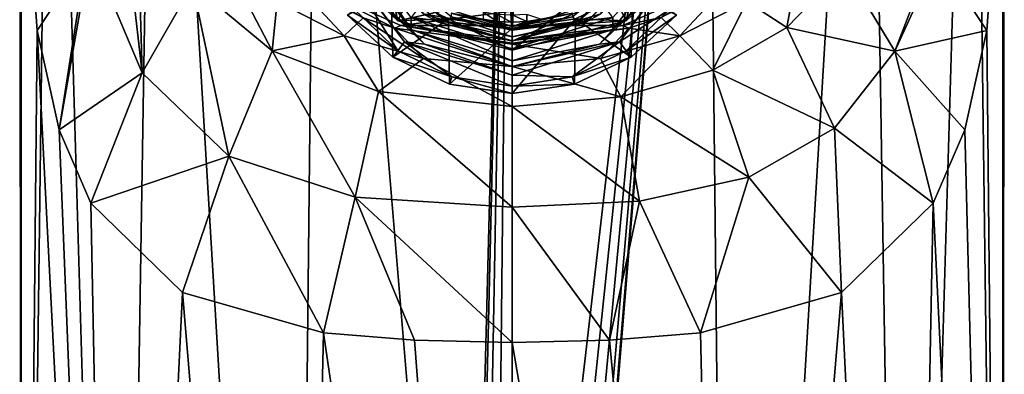
# Model space of a CAD drawing. Units: millimetres. Extents: x -25 to 25, y 0 to 139.
# Drawn here: x -22 to 22, y 59 to 74 of the extents above; entities that cross this region are included whole.
import ezdxf

# ---------------------------------------------------------------- set-up
doc = ezdxf.new("R2010")
doc.units = ezdxf.units.MM
doc.header["$LTSCALE"] = 65.185185
for name, color, linetype in [('205', 7, 'CONTINUOUS'), ('206', 7, 'CONTINUOUS'), ('207', 7, 'CONTINUOUS'), ('243', 7, 'CONTINUOUS'), ('248', 7, 'CONTINUOUS'), ('249', 7, 'CONTINUOUS'), ('252', 7, 'CONTINUOUS'), ('257', 7, 'CONTINUOUS'), ('258', 7, 'CONTINUOUS'), ('337', 7, 'CONTINUOUS'), ('343', 7, 'CONTINUOUS'), ('344', 7, 'CONTINUOUS'), ('352', 7, 'CONTINUOUS'), ('359', 7, 'CONTINUOUS'), ('360', 7, 'CONTINUOUS'), ('361', 7, 'CONTINUOUS'), ('362', 7, 'CONTINUOUS'), ('363', 7, 'CONTINUOUS'), ('364', 7, 'CONTINUOUS'), ('365', 7, 'CONTINUOUS'), ('366', 7, 'CONTINUOUS'), ('521', 7, 'CONTINUOUS'), ('522', 7, 'CONTINUOUS'), ('7', 7, 'CONTINUOUS'), ('752', 7, 'CONTINUOUS'), ('756', 7, 'CONTINUOUS'), ('8', 7, 'CONTINUOUS'), ('818', 7, 'CONTINUOUS'), ('819', 7, 'CONTINUOUS'), ('820', 7, 'CONTINUOUS'), ('821', 7, 'CONTINUOUS'), ('822', 7, 'CONTINUOUS'), ('824', 7, 'CONTINUOUS'), ('825', 7, 'CONTINUOUS'), ('826', 7, 'CONTINUOUS')]:
    doc.layers.add(name, color=color, linetype=linetype)

msp = doc.modelspace()

# ---------------------------------------------------------------- linework, layer by layer
at = {"layer": '205', "color": 7, "linetype": 'Continuous'}
for points in [[(-8.66, 77.883, 83.805), (-5, 74.402, 82.674), (-7.282, 77.608, 83.715), (-8.66, 77.883, 83.805)], [(-7.282, 77.608, 83.715), (-5, 74.402, 82.674), (-5.289, 75.713, 83.1), (-7.282, 77.608, 83.715)], [(5, 74.402, 82.674), (8.66, 77.883, 83.805), (5.289, 75.713, 83.1), (5, 74.402, 82.674)], [(-5.289, 75.713, 83.1), (-5, 74.402, 82.674), (-2.782, 74.498, 82.705), (-5.289, 75.713, 83.1)], [(2.782, 74.498, 82.705), (5, 74.402, 82.674), (5.289, 75.713, 83.1), (2.782, 74.498, 82.705)], [(-5, 74.402, 82.674), (0, 73.128, 82.26), (-2.782, 74.498, 82.705), (-5, 74.402, 82.674)], [(-2.782, 74.498, 82.705), (0, 73.128, 82.26), (0, 74.079, 82.569), (-2.782, 74.498, 82.705)], [(0, 74.079, 82.569), (5, 74.402, 82.674), (2.782, 74.498, 82.705), (0, 74.079, 82.569)], [(0, 73.128, 82.26), (5, 74.402, 82.674), (0, 74.079, 82.569), (0, 73.128, 82.26)]]:
    msp.add_3dface(points, dxfattribs=at)
at = {"layer": '206', "color": 7, "linetype": 'Continuous'}
for points in [[(7.416, 78.653, 75.906), (5, 74.402, 82.674), (4.057, 76.34, 75.155), (7.416, 78.653, 75.906)], [(8.66, 77.883, 83.805), (5, 74.402, 82.674), (7.416, 78.653, 75.906), (8.66, 77.883, 83.805)], [(5, 74.402, 82.674), (0, 73.128, 82.26), (4.057, 76.34, 75.155), (5, 74.402, 82.674)], [(4.057, 76.34, 75.155), (0, 73.128, 82.26), (0, 75.522, 74.889), (4.057, 76.34, 75.155)]]:
    msp.add_3dface(points, dxfattribs=at)
at = {"layer": '207', "color": 7, "linetype": 'Continuous'}
for points in [[(0, 74.044, 90.443), (-3.879, 75.243, 90.832), (-4.408, 74.55, 90.607), (0, 74.044, 90.443)], [(3.879, 75.242, 90.832), (0, 74.044, 90.443), (4.408, 74.55, 90.607), (3.879, 75.242, 90.832)], [(0, 73.188, 90.164), (0, 74.044, 90.443), (-4.408, 74.55, 90.607), (0, 73.188, 90.164)], [(4.408, 74.55, 90.607), (0, 74.044, 90.443), (0, 73.188, 90.164), (4.408, 74.55, 90.607)]]:
    msp.add_3dface(points, dxfattribs=at)
at = {"layer": '243', "color": 7, "linetype": 'Continuous'}
for points in [[(9.406, 75.98, 65.325), (6.525, 74.55, 63.168), (7.339, 73.755, 33.305), (9.406, 75.98, 65.325)], [(10.271, 75.245, 33.305), (9.406, 75.98, 65.325), (7.339, 73.755, 33.305), (10.271, 75.245, 33.305)], [(6.525, 74.55, 63.168), (5.11, 74.085, 62.462), (7.339, 73.755, 33.305), (6.525, 74.55, 63.168)], [(5.11, 74.085, 62.462), (0, 73.391, 61.406), (3.877, 72.765, 33.305), (5.11, 74.085, 62.462)], [(7.339, 73.755, 33.305), (5.11, 74.085, 62.462), (3.877, 72.765, 33.305), (7.339, 73.755, 33.305)], [(0, 73.391, 61.406), (0, 72.409, 33.305), (3.877, 72.765, 33.305), (0, 73.391, 61.406)]]:
    msp.add_3dface(points, dxfattribs=at)
at = {"layer": '248', "color": 7, "linetype": 'Continuous'}
msp.add_3dface([(20.764, 73.986, 6.15), (21.47, 83.685, 2.438), (18.623, 77.204, 13.389), (20.764, 73.986, 6.15)], dxfattribs=at)
at = {"layer": '249', "color": 7, "linetype": 'Continuous'}
for points in [[(16.737, 73.08, 15.913), (18.44, 77.477, 14.06), (14.544, 76.726, 24.061), (16.737, 73.08, 15.913)], [(18.623, 77.204, 13.389), (18.44, 77.477, 14.06), (16.737, 73.08, 15.913), (18.623, 77.204, 13.389)], [(20.764, 73.986, 6.15), (18.623, 77.204, 13.389), (16.737, 73.08, 15.913), (20.764, 73.986, 6.15)], [(12.562, 77.062, 33.305), (10.271, 75.245, 33.305), (12.018, 74.111, 25.139), (12.562, 77.062, 33.305)], [(12.562, 77.062, 33.305), (12.018, 74.111, 25.139), (14.544, 76.726, 24.061), (12.562, 77.062, 33.305)], [(12.018, 74.111, 25.139), (16.737, 73.08, 15.913), (14.544, 76.726, 24.061), (12.018, 74.111, 25.139)], [(10.271, 75.245, 33.305), (7.339, 73.755, 33.305), (8.778, 72.251, 26.3), (10.271, 75.245, 33.305)], [(10.271, 75.245, 33.305), (8.778, 72.251, 26.3), (12.018, 74.111, 25.139), (10.271, 75.245, 33.305)], [(8.778, 72.251, 26.3), (14.109, 69.72, 18.287), (12.018, 74.111, 25.139), (8.778, 72.251, 26.3)], [(14.109, 69.72, 18.287), (16.737, 73.08, 15.913), (12.018, 74.111, 25.139), (14.109, 69.72, 18.287)], [(7.339, 73.755, 33.305), (3.877, 72.765, 33.305), (4.755, 71.092, 27.179), (7.339, 73.755, 33.305)], [(7.339, 73.755, 33.305), (4.755, 71.092, 27.179), (8.778, 72.251, 26.3), (7.339, 73.755, 33.305)], [(19.801, 69.641, 8.823), (20.764, 73.986, 6.15), (16.737, 73.08, 15.913), (19.801, 69.641, 8.823)], [(14.109, 69.72, 18.287), (18.42, 66.437, 11.46), (16.737, 73.08, 15.913), (14.109, 69.72, 18.287)], [(18.42, 66.437, 11.46), (19.801, 69.641, 8.823), (16.737, 73.08, 15.913), (18.42, 66.437, 11.46)], [(3.877, 72.765, 33.305), (0, 72.409, 33.305), (4.755, 71.092, 27.179), (3.877, 72.765, 33.305)], [(0, 72.409, 33.305), (0, 70.659, 27.471), (4.755, 71.092, 27.179), (0, 72.409, 33.305)], [(4.755, 71.092, 27.179), (10.365, 67.574, 20.72), (8.778, 72.251, 26.3), (4.755, 71.092, 27.179)], [(10.365, 67.574, 20.72), (14.109, 69.72, 18.287), (8.778, 72.251, 26.3), (10.365, 67.574, 20.72)], [(0, 70.659, 27.471), (5.571, 66.53, 22.543), (4.755, 71.092, 27.179), (0, 70.659, 27.471)], [(5.571, 66.53, 22.543), (10.365, 67.574, 20.72), (4.755, 71.092, 27.179), (5.571, 66.53, 22.543)], [(0, 66.259, 23.242), (5.571, 66.53, 22.543), (0, 70.659, 27.471), (0, 66.259, 23.242)], [(10.365, 67.574, 20.72), (14.418, 62.539, 16.235), (14.109, 69.72, 18.287), (10.365, 67.574, 20.72)], [(14.418, 62.539, 16.235), (18.42, 66.437, 11.46), (14.109, 69.72, 18.287), (14.418, 62.539, 16.235)], [(5.571, 66.53, 22.543), (8.242, 60.781, 20.097), (10.365, 67.574, 20.72), (5.571, 66.53, 22.543)], [(8.242, 60.781, 20.097), (14.418, 62.539, 16.235), (10.365, 67.574, 20.72), (8.242, 60.781, 20.097)], [(0, 66.259, 23.242), (4.267, 60.45, 21.3), (5.571, 66.53, 22.543), (0, 66.259, 23.242)], [(4.267, 60.45, 21.3), (8.242, 60.781, 20.097), (5.571, 66.53, 22.543), (4.267, 60.45, 21.3)], [(0, 60.357, 21.723), (4.267, 60.45, 21.3), (0, 66.259, 23.242), (0, 60.357, 21.723)]]:
    msp.add_3dface(points, dxfattribs=at)
at = {"layer": '252', "color": 7, "linetype": 'Continuous'}
for points in [[(-10.271, 75.245, 33.305), (-7.339, 73.755, 33.305), (-9.429, 75.995, 65.347), (-10.271, 75.245, 33.305)], [(-9.429, 75.995, 65.347), (-7.339, 73.755, 33.305), (-6.503, 74.542, 63.156), (-9.429, 75.995, 65.347)], [(-7.339, 73.755, 33.305), (-3.877, 72.765, 33.305), (-6.503, 74.542, 63.156), (-7.339, 73.755, 33.305)], [(-6.503, 74.542, 63.156), (-3.877, 72.765, 33.305), (-5.128, 74.09, 62.47), (-6.503, 74.542, 63.156)], [(0, 72.409, 33.305), (0, 73.391, 61.406), (-5.128, 74.09, 62.47), (0, 72.409, 33.305)], [(-3.877, 72.765, 33.305), (0, 72.409, 33.305), (-5.128, 74.09, 62.47), (-3.877, 72.765, 33.305)]]:
    msp.add_3dface(points, dxfattribs=at)
at = {"layer": '257', "color": 7, "linetype": 'Continuous'}
msp.add_3dface([(-21.47, 83.684, 2.439), (-20.764, 73.986, 6.151), (-18.623, 77.204, 13.389), (-21.47, 83.684, 2.439)], dxfattribs=at)
at = {"layer": '258', "color": 7, "linetype": 'Continuous'}
for points in [[(-16.404, 80.262, 23.275), (-17.023, 79.488, 19.991), (-16.175, 72.136, 16.471), (-16.404, 80.262, 23.275)], [(-16.404, 80.262, 23.275), (-16.175, 72.136, 16.471), (-13.972, 75.997, 24.309), (-16.404, 80.262, 23.275)], [(-17.023, 79.488, 19.991), (-18.44, 77.477, 14.06), (-16.175, 72.136, 16.471), (-17.023, 79.488, 19.991)], [(-20.764, 73.986, 6.151), (-19.801, 69.641, 8.823), (-18.623, 77.204, 13.389), (-20.764, 73.986, 6.151)], [(-19.801, 69.641, 8.823), (-18.44, 77.477, 14.06), (-18.623, 77.204, 13.389), (-19.801, 69.641, 8.823)], [(-18.44, 77.477, 14.06), (-19.801, 69.641, 8.823), (-16.175, 72.136, 16.471), (-18.44, 77.477, 14.06)], [(-12.562, 77.062, 33.305), (-13.972, 75.997, 24.309), (-10.494, 73.092, 25.73), (-12.562, 77.062, 33.305)], [(-10.271, 75.245, 33.305), (-12.562, 77.062, 33.305), (-10.494, 73.092, 25.73), (-10.271, 75.245, 33.305)], [(-16.175, 72.136, 16.471), (-12.38, 68.491, 19.537), (-13.972, 75.997, 24.309), (-16.175, 72.136, 16.471)], [(-13.972, 75.997, 24.309), (-12.38, 68.491, 19.537), (-10.494, 73.092, 25.73), (-13.972, 75.997, 24.309)], [(-7.339, 73.755, 33.305), (-10.271, 75.245, 33.305), (-10.494, 73.092, 25.73), (-7.339, 73.755, 33.305)], [(-7.339, 73.755, 33.305), (-10.494, 73.092, 25.73), (-5.834, 71.318, 27.005), (-7.339, 73.755, 33.305)], [(-3.877, 72.765, 33.305), (-7.339, 73.755, 33.305), (-5.834, 71.318, 27.005), (-3.877, 72.765, 33.305)], [(-12.38, 68.491, 19.537), (-6.855, 66.707, 22.177), (-10.494, 73.092, 25.73), (-12.38, 68.491, 19.537)], [(-10.494, 73.092, 25.73), (-6.855, 66.707, 22.177), (-5.834, 71.318, 27.005), (-10.494, 73.092, 25.73)], [(0, 70.659, 27.471), (-3.877, 72.765, 33.305), (-5.834, 71.318, 27.005), (0, 70.659, 27.471)], [(0, 70.659, 27.471), (0, 72.409, 33.305), (-3.877, 72.765, 33.305), (0, 70.659, 27.471)], [(-19.801, 69.641, 8.823), (-18.419, 66.436, 11.46), (-16.175, 72.136, 16.471), (-19.801, 69.641, 8.823)], [(-16.175, 72.136, 16.471), (-18.419, 66.436, 11.46), (-12.38, 68.491, 19.537), (-16.175, 72.136, 16.471)], [(-6.855, 66.707, 22.177), (0, 66.259, 23.242), (-5.834, 71.318, 27.005), (-6.855, 66.707, 22.177)], [(0, 66.259, 23.242), (0, 70.659, 27.471), (-5.834, 71.318, 27.005), (0, 66.259, 23.242)], [(-18.419, 66.436, 11.46), (-14.417, 62.539, 16.235), (-12.38, 68.491, 19.537), (-18.419, 66.436, 11.46)], [(-14.417, 62.539, 16.235), (-8.243, 60.781, 20.097), (-12.38, 68.491, 19.537), (-14.417, 62.539, 16.235)], [(-12.38, 68.491, 19.537), (-8.243, 60.781, 20.097), (-6.855, 66.707, 22.177), (-12.38, 68.491, 19.537)], [(-8.243, 60.781, 20.097), (-4.267, 60.45, 21.3), (-6.855, 66.707, 22.177), (-8.243, 60.781, 20.097)], [(-4.267, 60.45, 21.3), (0, 60.357, 21.723), (-6.855, 66.707, 22.177), (-4.267, 60.45, 21.3)], [(0, 60.357, 21.723), (0, 66.259, 23.242), (-6.855, 66.707, 22.177), (0, 60.357, 21.723)]]:
    msp.add_3dface(points, dxfattribs=at)
at = {"layer": '337', "color": 7, "linetype": 'Continuous'}
for points in [[(-4.869, 74.207, 62.965), (8.894, 75.991, 65.821), (-8.916, 76.005, 65.843), (-4.869, 74.207, 62.965)], [(4.852, 74.202, 62.958), (8.894, 75.991, 65.821), (-4.869, 74.207, 62.965), (4.852, 74.202, 62.958)], [(0, 73.542, 61.901), (4.852, 74.202, 62.958), (-4.869, 74.207, 62.965), (0, 73.542, 61.901)]]:
    msp.add_3dface(points, dxfattribs=at)
at = {"layer": '343', "color": 7, "linetype": 'Continuous'}
for points in [[(6.525, 74.55, 63.168), (8.894, 75.991, 65.821), (4.852, 74.202, 62.958), (6.525, 74.55, 63.168)], [(5.11, 74.085, 62.462), (6.525, 74.55, 63.168), (4.852, 74.202, 62.958), (5.11, 74.085, 62.462)], [(5.11, 74.085, 62.462), (4.852, 74.202, 62.958), (0, 73.542, 61.901), (5.11, 74.085, 62.462)], [(0, 73.391, 61.406), (5.11, 74.085, 62.462), (0, 73.434, 61.664), (0, 73.391, 61.406)], [(5.11, 74.085, 62.462), (0, 73.542, 61.901), (0, 73.434, 61.664), (5.11, 74.085, 62.462)]]:
    msp.add_3dface(points, dxfattribs=at)
at = {"layer": '344', "color": 7, "linetype": 'Continuous'}
for points in [[(-6.503, 74.542, 63.156), (-5.128, 74.09, 62.47), (-8.916, 76.005, 65.843), (-6.503, 74.542, 63.156)], [(-5.128, 74.09, 62.47), (-4.869, 74.207, 62.965), (-8.916, 76.005, 65.843), (-5.128, 74.09, 62.47)], [(-5.128, 74.09, 62.47), (0, 73.391, 61.406), (-4.869, 74.207, 62.965), (-5.128, 74.09, 62.47)], [(-4.869, 74.207, 62.965), (0, 73.391, 61.406), (0, 73.434, 61.664), (-4.869, 74.207, 62.965)], [(0, 73.542, 61.901), (-4.869, 74.207, 62.965), (0, 73.434, 61.664), (0, 73.542, 61.901)]]:
    msp.add_3dface(points, dxfattribs=at)
at = {"layer": '352', "color": 7, "linetype": 'Continuous'}
for points in [[(-5, 74.402, 82.674), (-8.66, 77.883, 83.805), (-7.416, 78.653, 75.906), (-5, 74.402, 82.674)], [(-5, 74.402, 82.674), (-7.416, 78.653, 75.906), (-4.057, 76.34, 75.155), (-5, 74.402, 82.674)], [(0, 75.522, 74.889), (-5, 74.402, 82.674), (-4.057, 76.34, 75.155), (0, 75.522, 74.889)], [(0, 73.128, 82.26), (-5, 74.402, 82.674), (0, 75.522, 74.889), (0, 73.128, 82.26)]]:
    msp.add_3dface(points, dxfattribs=at)
at = {"layer": '359', "color": 7, "linetype": 'Continuous'}
for points in [[(-2.654, 74.739, 92.246), (0, 74.151, 92.055), (-1.344, 74.491, 92.166), (-2.654, 74.739, 92.246)], [(-0.044, 74.836, 92.278), (0, 74.151, 92.055), (0, 74.908, 92.301), (-0.044, 74.836, 92.278)], [(-0.04, 74.341, 92.117), (0, 74.151, 92.055), (-0.044, 74.836, 92.278), (-0.04, 74.341, 92.117)], [(0, 74.908, 92.301), (0, 74.151, 92.055), (0.04, 74.341, 92.117), (0, 74.908, 92.301)], [(0, 74.908, 92.301), (0.04, 74.341, 92.117), (0.044, 74.836, 92.278), (0, 74.908, 92.301)], [(0, 74.151, 92.055), (2.654, 74.739, 92.246), (1.256, 74.472, 92.16), (0, 74.151, 92.055)], [(0, 74.151, 92.055), (-1.256, 74.472, 92.16), (-1.344, 74.491, 92.166), (0, 74.151, 92.055)], [(-1.256, 74.472, 92.16), (0, 74.151, 92.055), (-0.652, 74.376, 92.128), (-1.256, 74.472, 92.16)], [(-0.652, 74.376, 92.128), (0, 74.151, 92.055), (-0.04, 74.341, 92.117), (-0.652, 74.376, 92.128)], [(0.652, 74.376, 92.128), (0, 74.151, 92.055), (1.256, 74.472, 92.16), (0.652, 74.376, 92.128)], [(0.04, 74.341, 92.117), (0, 74.151, 92.055), (0.652, 74.376, 92.128), (0.04, 74.341, 92.117)]]:
    msp.add_3dface(points, dxfattribs=at)
at = {"layer": '360', "color": 7, "linetype": 'Continuous'}
for points in [[(0, 74.151, 92.055), (-2.654, 74.739, 92.246), (0, 73.996, 92.531), (0, 74.151, 92.055)], [(0, 73.996, 92.531), (-2.654, 74.739, 92.246), (-2.654, 74.584, 92.722), (0, 73.996, 92.531)]]:
    msp.add_3dface(points, dxfattribs=at)
at = {"layer": '361', "color": 7, "linetype": 'Continuous'}
for points in [[(-2.829, 74.349, 92.645), (-4.975, 76.513, 93.348), (-5.25, 76.39, 93.309), (-2.829, 74.349, 92.645)], [(-2.654, 74.584, 92.722), (-4.975, 76.513, 93.348), (-2.829, 74.349, 92.645), (-2.654, 74.584, 92.722)], [(2.654, 74.584, 92.722), (2.829, 74.349, 92.645), (4.975, 76.513, 93.348), (2.654, 74.584, 92.722)], [(2.829, 74.349, 92.645), (5.25, 76.39, 93.309), (4.975, 76.513, 93.348), (2.829, 74.349, 92.645)], [(0, 73.711, 92.438), (-2.654, 74.584, 92.722), (-2.829, 74.349, 92.645), (0, 73.711, 92.438)], [(0, 73.996, 92.531), (-2.654, 74.584, 92.722), (0, 73.711, 92.438), (0, 73.996, 92.531)], [(0, 73.996, 92.531), (2.829, 74.349, 92.645), (2.654, 74.584, 92.722), (0, 73.996, 92.531)], [(0, 73.996, 92.531), (0, 73.711, 92.438), (2.829, 74.349, 92.645), (0, 73.996, 92.531)]]:
    msp.add_3dface(points, dxfattribs=at)
at = {"layer": '362', "color": 7, "linetype": 'Continuous'}
for points in [[(-3.879, 75.243, 90.832), (0, 74.044, 90.443), (-3.879, 74.717, 92.45), (-3.879, 75.243, 90.832)], [(-3.879, 74.717, 92.45), (0, 74.044, 90.443), (0, 73.518, 92.06), (-3.879, 74.717, 92.45)]]:
    msp.add_3dface(points, dxfattribs=at)
at = {"layer": '363', "color": 7, "linetype": 'Continuous'}
for points in [[(2.654, 74.739, 92.246), (0, 74.151, 92.055), (2.654, 74.584, 92.722), (2.654, 74.739, 92.246)], [(0, 74.151, 92.055), (0, 73.996, 92.531), (2.654, 74.584, 92.722), (0, 74.151, 92.055)]]:
    msp.add_3dface(points, dxfattribs=at)
at = {"layer": '364', "color": 7, "linetype": 'Continuous'}
for points in [[(0, 74.044, 90.443), (3.879, 75.242, 90.832), (0, 73.518, 92.06), (0, 74.044, 90.443)], [(0, 73.518, 92.06), (3.879, 75.242, 90.832), (3.879, 74.717, 92.45), (0, 73.518, 92.06)]]:
    msp.add_3dface(points, dxfattribs=at)
at = {"layer": '365', "color": 7, "linetype": 'Continuous'}
for points in [[(-3.256, 74.366, 92.559), (-5.25, 76.39, 93.309), (-5.64, 76.633, 93.295), (-3.256, 74.366, 92.559)], [(-3.879, 74.717, 92.45), (-3.256, 74.366, 92.559), (-5.64, 76.633, 93.295), (-3.879, 74.717, 92.45)], [(-2.829, 74.349, 92.645), (-5.25, 76.39, 93.309), (-3.256, 74.366, 92.559), (-2.829, 74.349, 92.645)], [(-3.879, 74.717, 92.45), (0, 73.518, 92.06), (-3.256, 74.366, 92.559), (-3.879, 74.717, 92.45)], [(0, 73.536, 92.289), (-2.829, 74.349, 92.645), (-3.256, 74.366, 92.559), (0, 73.536, 92.289)], [(0, 73.518, 92.06), (0, 73.536, 92.289), (-3.256, 74.366, 92.559), (0, 73.518, 92.06)], [(0, 73.711, 92.438), (-2.829, 74.349, 92.645), (0, 73.536, 92.289), (0, 73.711, 92.438)]]:
    msp.add_3dface(points, dxfattribs=at)
at = {"layer": '366', "color": 7, "linetype": 'Continuous'}
for points in [[(5.25, 76.39, 93.309), (2.829, 74.349, 92.645), (3.256, 74.366, 92.559), (5.25, 76.39, 93.309)], [(5.64, 76.633, 93.295), (5.25, 76.39, 93.309), (3.256, 74.366, 92.559), (5.64, 76.633, 93.295)], [(3.879, 74.717, 92.45), (5.64, 76.633, 93.295), (3.256, 74.366, 92.559), (3.879, 74.717, 92.45)], [(0, 73.518, 92.06), (3.879, 74.717, 92.45), (0, 73.536, 92.289), (0, 73.518, 92.06)], [(0, 73.536, 92.289), (3.879, 74.717, 92.45), (3.256, 74.366, 92.559), (0, 73.536, 92.289)], [(2.829, 74.349, 92.645), (0, 73.711, 92.438), (3.256, 74.366, 92.559), (2.829, 74.349, 92.645)], [(0, 73.711, 92.438), (0, 73.536, 92.289), (3.256, 74.366, 92.559), (0, 73.711, 92.438)]]:
    msp.add_3dface(points, dxfattribs=at)
at = {"layer": '521', "color": 7, "linetype": 'Continuous'}
for points in [[(-1.256, 74.472, 92.16), (-0.652, 74.376, 92.128), (-1.256, 74.781, 91.209), (-1.256, 74.472, 92.16)], [(-1.256, 74.781, 91.209), (-0.652, 74.376, 92.128), (-0.652, 74.685, 91.177), (-1.256, 74.781, 91.209)], [(-0.652, 74.376, 92.128), (-0.04, 74.341, 92.117), (-0.652, 74.685, 91.177), (-0.652, 74.376, 92.128)], [(-0.652, 74.685, 91.177), (-0.04, 74.341, 92.117), (-0.04, 74.65, 91.166), (-0.652, 74.685, 91.177)]]:
    msp.add_3dface(points, dxfattribs=at)
at = {"layer": '522', "color": 7, "linetype": 'Continuous'}
for points in [[(-0.04, 74.341, 92.117), (-0.044, 74.836, 92.278), (-0.044, 75.145, 91.327), (-0.04, 74.341, 92.117)], [(-0.04, 74.65, 91.166), (-0.04, 74.341, 92.117), (-0.044, 75.145, 91.327), (-0.04, 74.65, 91.166)]]:
    msp.add_3dface(points, dxfattribs=at)
at = {"layer": '7', "color": 7, "linetype": 'Continuous'}
for points in [[(0.824, 31.676, -21.85), (0, 32.162, -21.863), (8.47, 105.002, -19.764), (0.824, 31.676, -21.85)], [(8.47, 105.002, -19.764), (0, 32.162, -21.863), (0, 105.002, -21.502), (8.47, 105.002, -19.764)], [(1.433, 30.522, -21.824), (0.824, 31.676, -21.85), (8.47, 105.002, -19.764), (1.433, 30.522, -21.824)], [(1.832, 28.956, -21.802), (1.433, 30.522, -21.824), (8.47, 105.002, -19.764), (1.832, 28.956, -21.802)], [(1.997, 27.178, -21.796), (1.832, 28.956, -21.802), (8.47, 105.002, -19.764), (1.997, 27.178, -21.796)], [(9.547, 4.5, -19.821), (1.907, 25.381, -21.813), (8.47, 105.002, -19.764), (9.547, 4.5, -19.821)], [(1.907, 25.381, -21.813), (1.997, 27.178, -21.796), (8.47, 105.002, -19.764), (1.907, 25.381, -21.813)], [(15.57, 105.002, -14.83), (9.547, 4.5, -19.821), (8.47, 105.002, -19.764), (15.57, 105.002, -14.83)], [(17.201, 4.5, -13.716), (9.547, 4.5, -19.821), (15.57, 105.002, -14.83), (17.201, 4.5, -13.716)], [(20.153, 105.002, -7.498), (17.201, 4.5, -13.716), (15.57, 105.002, -14.83), (20.153, 105.002, -7.498)], [(21.448, 4.5, -4.895), (17.201, 4.5, -13.716), (20.153, 105.002, -7.498), (21.448, 4.5, -4.895)], [(21.477, 105.002, 1.046), (21.448, 4.5, -4.895), (20.153, 105.002, -7.498), (21.477, 105.002, 1.046)], [(21.477, 105.002, 1.046), (21.495, 101.274, 1.046), (21.448, 4.5, -4.895), (21.477, 105.002, 1.046)], [(21.532, 94, 1.046), (21.448, 4.5, -4.895), (21.495, 101.274, 1.046), (21.532, 94, 1.046)], [(21.47, 83.685, 2.438), (21.448, 4.5, -4.895), (21.532, 94, 1.046), (21.47, 83.685, 2.438)], [(20.764, 73.986, 6.15), (21.448, 4.5, 4.895), (21.47, 83.685, 2.438), (20.764, 73.986, 6.15)], [(21.448, 4.5, 4.895), (21.448, 4.5, -4.895), (21.47, 83.685, 2.438), (21.448, 4.5, 4.895)], [(19.801, 69.641, 8.823), (21.448, 4.5, 4.895), (20.764, 73.986, 6.15), (19.801, 69.641, 8.823)], [(18.42, 66.437, 11.46), (21.448, 4.5, 4.895), (19.801, 69.641, 8.823), (18.42, 66.437, 11.46)], [(14.418, 62.539, 16.235), (17.201, 4.5, 13.716), (18.42, 66.437, 11.46), (14.418, 62.539, 16.235)], [(17.201, 4.5, 13.716), (21.448, 4.5, 4.895), (18.42, 66.437, 11.46), (17.201, 4.5, 13.716)], [(8.242, 60.781, 20.097), (9.547, 4.5, 19.821), (14.418, 62.539, 16.235), (8.242, 60.781, 20.097)], [(9.547, 4.5, 19.821), (17.201, 4.5, 13.716), (14.418, 62.539, 16.235), (9.547, 4.5, 19.821)], [(4.267, 60.45, 21.3), (9.547, 4.5, 19.821), (8.242, 60.781, 20.097), (4.267, 60.45, 21.3)], [(0, 60.357, 21.723), (9.547, 4.5, 19.821), (4.267, 60.45, 21.3), (0, 60.357, 21.723)], [(0, 4.5, 22), (9.547, 4.5, 19.821), (0, 60.357, 21.723), (0, 4.5, 22)]]:
    msp.add_3dface(points, dxfattribs=at)
at = {"layer": '752', "color": 7, "linetype": 'Continuous'}
for points in [[(0.04, 74.65, 91.166), (0.652, 74.376, 92.128), (0.652, 74.685, 91.177), (0.04, 74.65, 91.166)], [(0.04, 74.341, 92.117), (0.652, 74.376, 92.128), (0.04, 74.65, 91.166), (0.04, 74.341, 92.117)], [(0.652, 74.376, 92.128), (1.256, 74.472, 92.16), (0.652, 74.685, 91.177), (0.652, 74.376, 92.128)]]:
    msp.add_3dface(points, dxfattribs=at)
at = {"layer": '756', "color": 7, "linetype": 'Continuous'}
msp.add_3dface([(0.044, 74.836, 92.278), (0.04, 74.341, 92.117), (0.04, 74.65, 91.166), (0.044, 74.836, 92.278)], dxfattribs=at)
at = {"layer": '8', "color": 7, "linetype": 'Continuous'}
for points in [[(-20.153, 105.002, -7.498), (-21.448, 4.5, -4.895), (-21.532, 94, 1.046), (-20.153, 105.002, -7.498)], [(-17.201, 4.5, -13.716), (-21.448, 4.5, -4.895), (-20.153, 105.002, -7.498), (-17.201, 4.5, -13.716)], [(-15.57, 105.002, -14.83), (-17.201, 4.5, -13.716), (-20.153, 105.002, -7.498), (-15.57, 105.002, -14.83)], [(-9.547, 4.5, -19.821), (-17.201, 4.5, -13.716), (-15.57, 105.002, -14.83), (-9.547, 4.5, -19.821)], [(-8.47, 105.002, -19.764), (-9.547, 4.5, -19.821), (-15.57, 105.002, -14.83), (-8.47, 105.002, -19.764)], [(-1.989, 27.42, -21.796), (-9.547, 4.5, -19.821), (-8.47, 105.002, -19.764), (-1.989, 27.42, -21.796)], [(0, 105.002, -21.502), (-1.989, 27.42, -21.796), (-8.47, 105.002, -19.764), (0, 105.002, -21.502)], [(-1.989, 27.42, -21.796), (0, 105.002, -21.502), (-1.783, 29.224, -21.805), (-1.989, 27.42, -21.796)], [(-1.783, 29.224, -21.805), (0, 105.002, -21.502), (-1.379, 30.665, -21.827), (-1.783, 29.224, -21.805)], [(-1.379, 30.665, -21.827), (0, 105.002, -21.502), (-0.778, 31.731, -21.851), (-1.379, 30.665, -21.827)], [(0, 105.002, -21.502), (0, 32.162, -21.863), (-0.778, 31.731, -21.851), (0, 105.002, -21.502)], [(-21.448, 4.5, -4.895), (-21.448, 4.5, 4.895), (-21.532, 94, 1.046), (-21.448, 4.5, -4.895)], [(-21.532, 94, 1.046), (-21.448, 4.5, 4.895), (-21.47, 83.684, 2.439), (-21.532, 94, 1.046)], [(-21.47, 83.684, 2.439), (-21.448, 4.5, 4.895), (-20.764, 73.986, 6.151), (-21.47, 83.684, 2.439)], [(-21.448, 4.5, 4.895), (-17.201, 4.5, 13.716), (-20.764, 73.986, 6.151), (-21.448, 4.5, 4.895)], [(-20.764, 73.986, 6.151), (-17.201, 4.5, 13.716), (-19.801, 69.641, 8.823), (-20.764, 73.986, 6.151)], [(-19.801, 69.641, 8.823), (-17.201, 4.5, 13.716), (-18.419, 66.436, 11.46), (-19.801, 69.641, 8.823)], [(-18.419, 66.436, 11.46), (-17.201, 4.5, 13.716), (-14.417, 62.539, 16.235), (-18.419, 66.436, 11.46)], [(-17.201, 4.5, 13.716), (-9.547, 4.5, 19.821), (-14.417, 62.539, 16.235), (-17.201, 4.5, 13.716)], [(-14.417, 62.539, 16.235), (-9.547, 4.5, 19.821), (-8.243, 60.781, 20.097), (-14.417, 62.539, 16.235)], [(-9.547, 4.5, 19.821), (0, 4.5, 22), (-8.243, 60.781, 20.097), (-9.547, 4.5, 19.821)], [(-8.243, 60.781, 20.097), (0, 4.5, 22), (-4.267, 60.45, 21.3), (-8.243, 60.781, 20.097)], [(0, 4.5, 22), (0, 60.357, 21.723), (-4.267, 60.45, 21.3), (0, 4.5, 22)]]:
    msp.add_3dface(points, dxfattribs=at)
at = {"layer": '818', "color": 7, "linetype": 'Continuous'}
for points in [[(2.782, 74.498, 82.705), (5.289, 75.713, 83.1), (5.214, 72.819, 91.833), (2.782, 74.498, 82.705)], [(5.214, 72.819, 91.833), (5.289, 75.713, 83.1), (7.198, 74.657, 92.43), (5.214, 72.819, 91.833)], [(0, 74.079, 82.569), (2.782, 74.498, 82.705), (0, 71.236, 91.318), (0, 74.079, 82.569)], [(0, 71.236, 91.318), (2.782, 74.498, 82.705), (2.737, 71.641, 91.45), (0, 71.236, 91.318)], [(2.737, 71.641, 91.45), (2.782, 74.498, 82.705), (5.214, 72.819, 91.833), (2.737, 71.641, 91.45)]]:
    msp.add_3dface(points, dxfattribs=at)
at = {"layer": '819', "color": 7, "linetype": 'Continuous'}
for points in [[(-6.877, 74.889, 93.031), (-7.198, 74.657, 92.43), (-4.996, 73.1, 92.45), (-6.877, 74.889, 93.031)], [(-7.198, 74.657, 92.43), (-5.214, 72.819, 91.833), (-4.996, 73.1, 92.45), (-7.198, 74.657, 92.43)], [(4.996, 73.1, 92.45), (7.198, 74.657, 92.43), (6.877, 74.889, 93.031), (4.996, 73.1, 92.45)], [(5.214, 72.819, 91.833), (7.198, 74.657, 92.43), (4.996, 73.1, 92.45), (5.214, 72.819, 91.833)], [(-4.996, 73.1, 92.45), (-5.214, 72.819, 91.833), (-2.627, 71.952, 92.077), (-4.996, 73.1, 92.45)], [(-5.214, 72.819, 91.833), (-2.737, 71.641, 91.45), (-2.627, 71.952, 92.077), (-5.214, 72.819, 91.833)], [(2.627, 71.952, 92.077), (5.214, 72.819, 91.833), (4.996, 73.1, 92.45), (2.627, 71.952, 92.077)], [(2.737, 71.641, 91.45), (5.214, 72.819, 91.833), (2.627, 71.952, 92.077), (2.737, 71.641, 91.45)], [(-2.737, 71.641, 91.45), (0, 71.236, 91.318), (-2.627, 71.952, 92.077), (-2.737, 71.641, 91.45)], [(-2.627, 71.952, 92.077), (0, 71.236, 91.318), (0, 71.557, 91.948), (-2.627, 71.952, 92.077)], [(0, 71.557, 91.948), (2.737, 71.641, 91.45), (2.627, 71.952, 92.077), (0, 71.557, 91.948)], [(0, 71.236, 91.318), (2.737, 71.641, 91.45), (0, 71.557, 91.948), (0, 71.236, 91.318)]]:
    msp.add_3dface(points, dxfattribs=at)
at = {"layer": '820', "color": 7, "linetype": 'Continuous'}
for points in [[(-6.877, 74.889, 93.031), (-4.996, 73.1, 92.45), (-7.608, 77.289, 93.811), (-6.877, 74.889, 93.031)], [(-7.608, 77.289, 93.811), (-4.996, 73.1, 92.45), (-4.7, 73.484, 92.575), (-7.608, 77.289, 93.811)], [(4.7, 73.484, 92.575), (6.877, 74.889, 93.031), (7.608, 77.289, 93.811), (4.7, 73.484, 92.575)], [(4.996, 73.1, 92.45), (6.877, 74.889, 93.031), (4.7, 73.484, 92.575), (4.996, 73.1, 92.45)], [(-4.996, 73.1, 92.45), (-2.627, 71.952, 92.077), (-4.7, 73.484, 92.575), (-4.996, 73.1, 92.45)], [(-2.627, 71.952, 92.077), (0, 71.557, 91.948), (-4.7, 73.484, 92.575), (-2.627, 71.952, 92.077)], [(-4.7, 73.484, 92.575), (0, 71.557, 91.948), (0, 72.032, 92.103), (-4.7, 73.484, 92.575)], [(0, 72.032, 92.103), (2.627, 71.952, 92.077), (4.7, 73.484, 92.575), (0, 72.032, 92.103)], [(2.627, 71.952, 92.077), (4.996, 73.1, 92.45), (4.7, 73.484, 92.575), (2.627, 71.952, 92.077)], [(0, 71.557, 91.948), (2.627, 71.952, 92.077), (0, 72.032, 92.103), (0, 71.557, 91.948)]]:
    msp.add_3dface(points, dxfattribs=at)
at = {"layer": '821', "color": 7, "linetype": 'Continuous'}
for points in [[(7.133, 77.591, 93.383), (4.408, 74.55, 90.607), (4.408, 74.024, 92.225), (7.133, 77.591, 93.383)], [(4.408, 74.55, 90.607), (0, 73.188, 90.164), (4.408, 74.024, 92.225), (4.408, 74.55, 90.607)], [(4.408, 74.024, 92.225), (0, 73.188, 90.164), (0, 72.662, 91.782), (4.408, 74.024, 92.225)]]:
    msp.add_3dface(points, dxfattribs=at)
at = {"layer": '822', "color": 7, "linetype": 'Continuous'}
for points in [[(-5.289, 75.713, 83.1), (-5.214, 72.819, 91.833), (-7.198, 74.657, 92.43), (-5.289, 75.713, 83.1)], [(-5.289, 75.713, 83.1), (-2.782, 74.498, 82.705), (-5.214, 72.819, 91.833), (-5.289, 75.713, 83.1)], [(-2.782, 74.498, 82.705), (-2.737, 71.641, 91.45), (-5.214, 72.819, 91.833), (-2.782, 74.498, 82.705)], [(-2.782, 74.498, 82.705), (0, 74.079, 82.569), (-2.737, 71.641, 91.45), (-2.782, 74.498, 82.705)], [(0, 74.079, 82.569), (0, 71.236, 91.318), (-2.737, 71.641, 91.45), (0, 74.079, 82.569)]]:
    msp.add_3dface(points, dxfattribs=at)
at = {"layer": '824', "color": 7, "linetype": 'Continuous'}
for points in [[(-4.408, 74.55, 90.607), (-7.133, 78.116, 91.766), (-4.408, 74.024, 92.225), (-4.408, 74.55, 90.607)], [(-4.408, 74.024, 92.225), (-7.133, 78.116, 91.766), (-7.133, 77.591, 93.383), (-4.408, 74.024, 92.225)], [(0, 73.188, 90.164), (-4.408, 74.55, 90.607), (0, 72.662, 91.782), (0, 73.188, 90.164)], [(0, 72.662, 91.782), (-4.408, 74.55, 90.607), (-4.408, 74.024, 92.225), (0, 72.662, 91.782)]]:
    msp.add_3dface(points, dxfattribs=at)
at = {"layer": '825', "color": 7, "linetype": 'Continuous'}
for points in [[(7.133, 77.591, 93.383), (4.408, 74.024, 92.225), (6.622, 76.05, 93.254), (7.133, 77.591, 93.383)], [(4.7, 73.484, 92.575), (7.608, 77.289, 93.811), (6.622, 76.05, 93.254), (4.7, 73.484, 92.575)], [(6.622, 76.05, 93.254), (4.408, 74.024, 92.225), (3.823, 73.388, 92.389), (6.622, 76.05, 93.254)], [(4.7, 73.484, 92.575), (6.622, 76.05, 93.254), (3.823, 73.388, 92.389), (4.7, 73.484, 92.575)], [(4.408, 74.024, 92.225), (0, 72.662, 91.782), (3.823, 73.388, 92.389), (4.408, 74.024, 92.225)], [(0, 72.032, 92.103), (4.7, 73.484, 92.575), (0, 72.414, 92.073), (0, 72.032, 92.103)], [(4.7, 73.484, 92.575), (3.823, 73.388, 92.389), (0, 72.414, 92.073), (4.7, 73.484, 92.575)], [(3.823, 73.388, 92.389), (0, 72.662, 91.782), (0, 72.414, 92.073), (3.823, 73.388, 92.389)]]:
    msp.add_3dface(points, dxfattribs=at)
at = {"layer": '826', "color": 7, "linetype": 'Continuous'}
for points in [[(-4.408, 74.024, 92.225), (-7.133, 77.591, 93.383), (-6.622, 76.05, 93.254), (-4.408, 74.024, 92.225)], [(-7.608, 77.289, 93.811), (-4.7, 73.484, 92.575), (-6.622, 76.05, 93.254), (-7.608, 77.289, 93.811)], [(-3.823, 73.388, 92.389), (-4.408, 74.024, 92.225), (-6.622, 76.05, 93.254), (-3.823, 73.388, 92.389)], [(-4.7, 73.484, 92.575), (-3.823, 73.388, 92.389), (-6.622, 76.05, 93.254), (-4.7, 73.484, 92.575)], [(0, 72.414, 92.073), (-4.408, 74.024, 92.225), (-3.823, 73.388, 92.389), (0, 72.414, 92.073)], [(0, 72.662, 91.782), (-4.408, 74.024, 92.225), (0, 72.414, 92.073), (0, 72.662, 91.782)], [(-4.7, 73.484, 92.575), (0, 72.032, 92.103), (-3.823, 73.388, 92.389), (-4.7, 73.484, 92.575)], [(0, 72.032, 92.103), (0, 72.414, 92.073), (-3.823, 73.388, 92.389), (0, 72.032, 92.103)]]:
    msp.add_3dface(points, dxfattribs=at)

doc.saveas('drawing.dxf')
